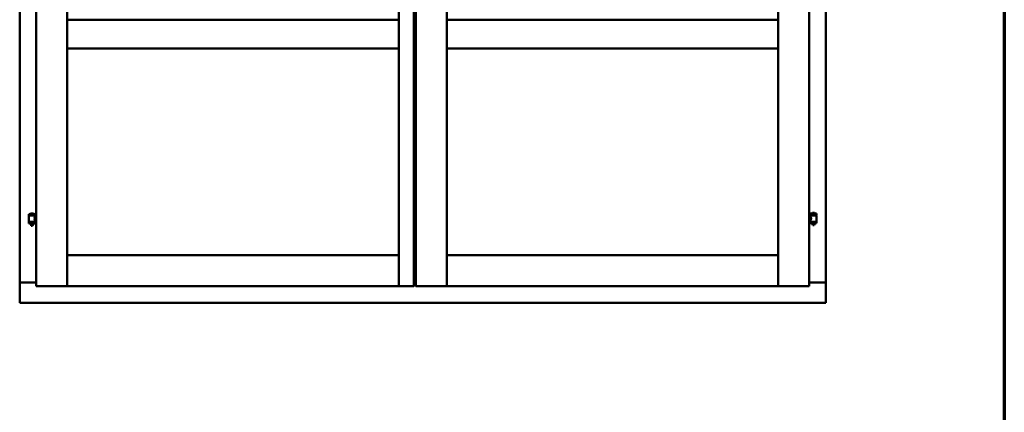
# Model space of a CAD drawing. Units: millimetres. Extents: x 15 to 815, y -287 to 287.
# Drawn here: x 350 to 405, y -119 to -97 of the extents above; entities that cross this region are included whole.
import ezdxf

# ---------------------------------------------------------------- set-up
doc = ezdxf.new("R2010")
doc.units = ezdxf.units.MM
doc.layers.add('Border (ISO)', color=8, linetype='Continuous', lineweight=70)
doc.layers.add('Visible (ISO)', color=7, linetype='Continuous', lineweight=50)

# ---------------------------------------------------------------- blocks, each defined once
blk = doc.blocks.new('Borders LEIAB A4 Border')
at = {"layer": 'Border (ISO)'}
blk.add_line((200, 287), (200, 10), dxfattribs=at)

msp = doc.modelspace()

# ---------------------------------------------------------------- linework, layer by layer
at = {"layer": 'Visible (ISO)'}
for p, q in [((351.006, -61.502), (351.006, -112.152)), ((352.731, -61.502), (352.731, -112.152)), ((371.243, -112.152), (371.243, -61.502)), ((372.093, -112.152), (372.093, -61.502)), ((372.193, -61.502), (372.193, -112.152)), ((373.918, -61.502), (373.918, -112.152)), ((392.431, -112.152), (392.431, -61.502)), ((394.156, -112.152), (394.156, -61.502)), ((350.081, -61.702), (350.081, -111.952)), ((395.081, -111.952), (395.081, -61.702)), ((352.731, -98.877), (352.731, -97.277)), ((352.781, -97.327), (352.731, -97.277)), ((371.243, -97.277), (352.731, -97.277)), ((371.243, -97.277), (371.193, -97.327)), ((371.243, -98.877), (371.243, -97.277)), ((373.918, -98.877), (373.918, -97.277)), ((373.968, -97.327), (373.918, -97.277)), ((392.431, -97.277), (373.918, -97.277)), ((392.431, -97.277), (392.381, -97.327)), ((392.431, -98.877), (392.431, -97.277)), ((352.731, -98.877), (352.781, -98.827)), ((371.243, -98.877), (352.731, -98.877)), ((371.193, -98.827), (371.243, -98.877)), ((373.918, -98.877), (373.968, -98.827)), ((392.431, -98.877), (373.918, -98.877)), ((392.381, -98.827), (392.431, -98.877)), ((350.591, -108.126), (350.941, -108.126)), ((350.591, -108.126), (350.591, -108.201)), ((350.941, -108.201), (350.591, -108.201)), ((350.595, -108.208), (350.595, -108.546)), ((350.816, -108.09), (350.716, -108.09)), ((350.937, -108.208), (350.937, -108.267)), ((351.006, -108.267), (350.937, -108.267)), ((350.941, -108.126), (350.941, -108.201)), ((394.156, -108.267), (394.225, -108.267)), ((394.571, -108.096), (394.221, -108.096)), ((394.221, -108.171), (394.221, -108.096)), ((394.571, -108.171), (394.221, -108.171)), ((394.225, -108.267), (394.225, -108.208)), ((394.232, -108.201), (394.56, -108.201)), ((394.323, -108.201), (394.323, -108.171)), ((394.446, -108.061), (394.346, -108.061)), ((394.469, -108.201), (394.469, -108.171)), ((394.567, -108.546), (394.567, -108.208)), ((394.571, -108.171), (394.571, -108.096)), ((350.591, -108.583), (350.941, -108.583)), ((350.591, -108.583), (350.591, -108.658)), ((350.591, -108.658), (350.941, -108.658)), ((350.93, -108.554), (350.602, -108.554)), ((350.693, -108.583), (350.693, -108.554)), ((350.693, -108.671), (350.693, -108.658)), ((350.728, -108.776), (350.694, -108.68)), ((350.804, -108.776), (350.728, -108.776)), ((350.804, -108.776), (350.838, -108.68)), ((350.839, -108.583), (350.839, -108.554)), ((350.839, -108.671), (350.839, -108.658)), ((351.006, -108.487), (350.937, -108.487)), ((350.937, -108.487), (350.937, -108.546)), ((350.941, -108.583), (350.941, -108.658)), ((394.156, -108.487), (394.225, -108.487)), ((394.221, -108.554), (394.571, -108.554)), ((394.221, -108.629), (394.221, -108.554)), ((394.571, -108.629), (394.221, -108.629)), ((394.225, -108.546), (394.225, -108.487)), ((394.323, -108.642), (394.323, -108.629)), ((394.358, -108.746), (394.324, -108.65)), ((394.434, -108.746), (394.358, -108.746)), ((394.434, -108.746), (394.468, -108.65)), ((394.469, -108.642), (394.469, -108.629)), ((394.571, -108.629), (394.571, -108.554)), ((352.781, -110.477), (352.731, -110.427)), ((352.731, -110.427), (352.731, -112.152)), ((352.731, -110.427), (371.243, -110.427)), ((371.243, -110.427), (371.193, -110.477)), ((371.243, -110.427), (371.243, -112.152)), ((373.968, -110.477), (373.918, -110.427)), ((373.918, -110.427), (373.918, -112.152)), ((373.918, -110.427), (392.431, -110.427)), ((392.431, -110.427), (392.381, -110.477)), ((392.431, -110.427), (392.431, -112.152)), ((372.093, -111.477), (372.118, -111.477)), ((372.093, -111.489), (372.193, -111.489)), ((350.088, -111.952), (350.081, -111.952)), ((350.081, -113.077), (350.081, -111.952)), ((350.098, -111.952), (350.081, -111.952)), ((351.006, -111.952), (350.098, -111.952)), ((350.131, -111.94), (351.006, -111.94)), ((351.056, -112.102), (351.006, -112.152)), ((352.731, -112.152), (352.681, -112.102)), ((352.731, -112.152), (352.781, -112.102)), ((371.193, -112.102), (371.243, -112.152)), ((371.293, -112.102), (371.243, -112.152)), ((372.093, -112.152), (372.043, -112.102)), ((372.093, -112.09), (372.193, -112.09)), ((372.093, -112.093), (372.193, -112.093)), ((372.093, -112.113), (372.193, -112.113)), ((372.093, -112.116), (372.193, -112.116)), ((372.243, -112.102), (372.193, -112.152)), ((373.918, -112.152), (373.868, -112.102)), ((373.918, -112.152), (373.968, -112.102)), ((392.381, -112.102), (392.431, -112.152)), ((392.481, -112.102), (392.431, -112.152)), ((394.156, -112.152), (394.106, -112.102)), ((394.156, -111.94), (395.031, -111.94)), ((394.156, -111.952), (395.064, -111.952)), ((395.081, -111.952), (395.064, -111.952)), ((395.081, -111.952), (395.074, -111.952)), ((395.081, -113.077), (395.081, -111.952)), ((351.006, -112.152), (352.731, -112.152)), ((352.731, -112.152), (371.243, -112.152)), ((372.093, -112.152), (371.243, -112.152)), ((372.193, -112.152), (373.918, -112.152)), ((373.918, -112.152), (392.431, -112.152)), ((394.156, -112.152), (392.431, -112.152)), ((350.081, -113.077), (350.131, -113.027)), ((350.081, -113.077), (395.081, -113.077)), ((395.031, -113.027), (395.081, -113.077))]:
    msp.add_line(p, q, dxfattribs=at)
for centre, radius, start, end in [((350.602, -108.208), 0.0075, 90, 180), ((350.661, -108.123), 0.0025, 130.4942, 270), ((350.766, -108.246), 0.164, 108.0031, 130.4942), ((350.716, -108.092), 0.0025, 90, 108.0031), ((350.816, -108.092), 0.0025, 71.9969, 90), ((350.766, -108.246), 0.164, 49.5058, 71.9969), ((350.871, -108.123), 0.0025, 270, 49.5058), ((350.93, -108.208), 0.0075, 0, 90), ((394.232, -108.208), 0.0075, 90, 180), ((393.457, -108.363), 0.805, 11.6131, 13.7477), ((394.291, -108.094), 0.0025, 130.4942, 270), ((394.396, -108.217), 0.164, 108.0031, 130.4942), ((394.346, -108.063), 0.0025, 90, 108.0031), ((394.446, -108.063), 0.0025, 71.9969, 90), ((394.396, -108.217), 0.164, 49.5058, 71.9969), ((394.501, -108.094), 0.0025, 270, 49.5058), ((395.457, -108.363), 0.924, 168.0529, 169.9011), ((394.56, -108.208), 0.0075, 0, 90), ((350.602, -108.546), 0.0075, 180, 270), ((349.705, -108.392), 0.924, 348.0529, 349.9011), ((350.718, -108.671), 0.025, 180, 199.29), ((350.814, -108.671), 0.025, 340.71, 0), ((351.705, -108.392), 0.805, 191.6131, 193.7477), ((350.93, -108.546), 0.0075, 270, 0), ((394.232, -108.546), 0.0075, 180, 270), ((394.348, -108.642), 0.025, 180, 199.29), ((394.444, -108.642), 0.025, 340.71, 0), ((394.56, -108.546), 0.0075, 270, 0), ((350.131, -111.99), 0.05, 90, 131.4096), ((395.031, -111.99), 0.05, 48.5904, 90)]:
    msp.add_arc(centre, radius, start, end, dxfattribs=at)
for points, knots in [([(350.937, -108.487), (350.937, -108.487), (350.935, -108.484), (350.928, -108.473), (350.923, -108.465), (350.914, -108.445), (350.908, -108.433), (350.9, -108.407), (350.897, -108.392), (350.897, -108.363), (350.9, -108.348), (350.908, -108.321), (350.914, -108.309), (350.923, -108.29), (350.928, -108.282), (350.935, -108.27), (350.937, -108.267), (350.937, -108.267)], [0.687952, 0.687952, 0.687952, 0.687952, 0.859156, 0.859156, 1.03036, 1.03036, 1.203132, 1.203132, 1.375904, 1.375904, 1.548677, 1.548677, 1.721449, 1.721449, 1.892653, 1.892653, 2.063857, 2.063857, 2.063857, 2.063857]), ([(394.225, -108.267), (394.225, -108.267), (394.227, -108.27), (394.234, -108.282), (394.239, -108.29), (394.248, -108.309), (394.254, -108.321), (394.262, -108.348), (394.265, -108.363), (394.265, -108.392), (394.262, -108.407), (394.254, -108.433), (394.248, -108.445), (394.239, -108.465), (394.234, -108.473), (394.227, -108.484), (394.225, -108.487), (394.225, -108.487)], [0.687952, 0.687952, 0.687952, 0.687952, 0.859156, 0.859156, 1.03036, 1.03036, 1.203132, 1.203132, 1.375904, 1.375904, 1.548677, 1.548677, 1.721449, 1.721449, 1.892653, 1.892653, 2.063857, 2.063857, 2.063857, 2.063857]), ([(350.088, -111.952), (350.09, -111.952), (350.092, -111.953), (350.097, -111.955), (350.1, -111.957), (350.107, -111.961), (350.112, -111.964), (350.122, -111.971), (350.126, -111.974), (350.131, -111.977)], [0.5344454, 0.5344454, 0.5344454, 0.5344454, 0.5797861, 0.5797861, 0.6251268, 0.6251268, 0.6916556, 0.6916556, 0.7581844, 0.7581844, 0.7581844, 0.7581844]), ([(395.031, -111.977), (395.036, -111.974), (395.04, -111.971), (395.05, -111.964), (395.055, -111.961), (395.062, -111.957), (395.065, -111.955), (395.07, -111.953), (395.072, -111.952), (395.074, -111.952)], [0, 0, 0, 0, 0.0665288, 0.0665288, 0.1330576, 0.1330576, 0.1783983, 0.1783983, 0.223739, 0.223739, 0.223739, 0.223739])]:
    msp.add_open_spline(points, degree=3, knots=knots, dxfattribs=at)

# ---------------------------------------------------------------- block references
msp.add_blockref('Borders LEIAB A4 Border', (205.049, -297))

doc.saveas('drawing.dxf')
